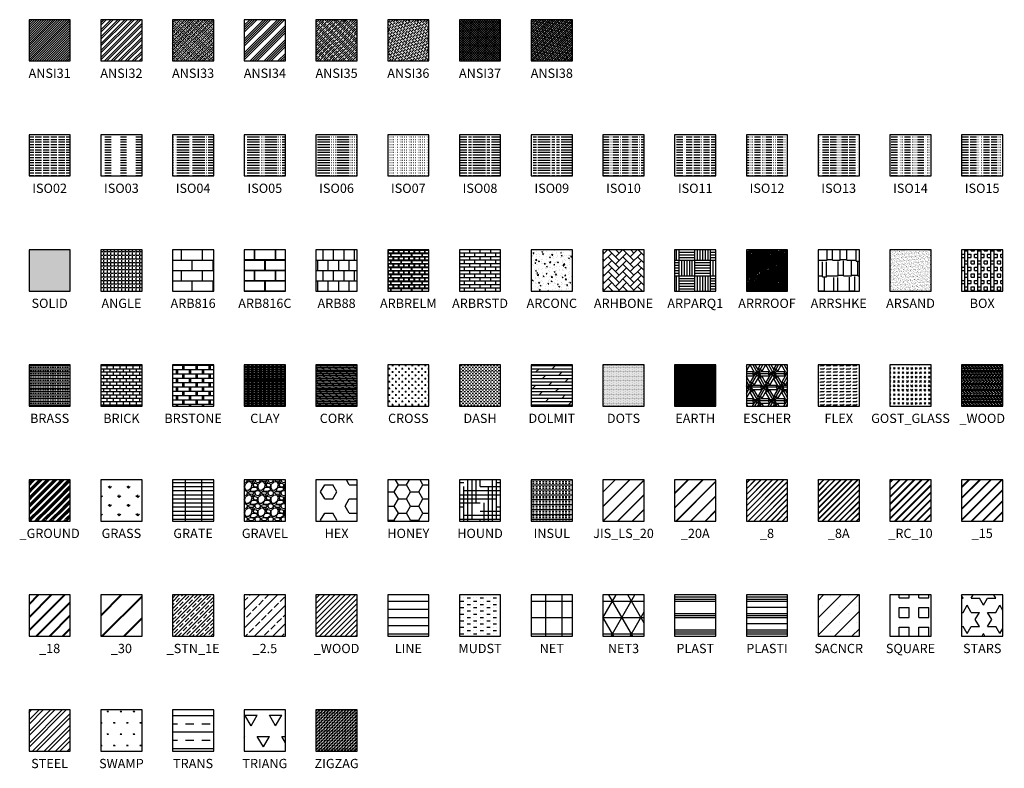
# Model space of a CAD drawing. Units: millimetres. Extents: x 885 to 2795, y 660 to 2112.
import ezdxf
from ezdxf.enums import TextEntityAlignment as Align

# ---------------------------------------------------------------- set-up
doc = ezdxf.new("R2010")
doc.units = ezdxf.units.MM
doc.styles.get("Standard").update_dxf_attribs({"font": 'ARIAL.TTF'})

msp = doc.modelspace()

# ---------------------------------------------------------------- hatches: boundary and pattern name
h = msp.add_hatch()
h.set_pattern_fill('ANSI31', color=256)
h.paths.add_polyline_path([(902.8, 2032.3), (982.8, 2032.3), (982.8, 2112.3), (902.8, 2112.3)])
h = msp.add_hatch()
h.set_pattern_fill('ANSI32', color=256)
h.paths.add_polyline_path([(1042, 2032.3), (1122, 2032.3), (1122, 2112.3), (1042, 2112.3)])
h = msp.add_hatch()
h.set_pattern_fill('ANSI33', color=256)
h.paths.add_polyline_path([(1181.1, 2032.3), (1261.1, 2032.3), (1261.1, 2112.3), (1181.1, 2112.3)])
h = msp.add_hatch()
h.set_pattern_fill('ANSI34', color=256)
h.paths.add_polyline_path([(1320.3, 2032.3), (1400.3, 2032.3), (1400.3, 2112.3), (1320.3, 2112.3)])
h = msp.add_hatch()
h.set_pattern_fill('ANSI35', color=256)
h.paths.add_polyline_path([(1459.4, 2032.3), (1539.4, 2032.3), (1539.4, 2112.3), (1459.4, 2112.3)])
h = msp.add_hatch()
h.set_pattern_fill('ANSI36', color=256)
h.paths.add_polyline_path([(1598.6, 2032.3), (1678.6, 2032.3), (1678.6, 2112.3), (1598.6, 2112.3)])
h = msp.add_hatch()
h.set_pattern_fill('ANSI37', color=256)
h.paths.add_polyline_path([(1737.7, 2032.3), (1817.7, 2032.3), (1817.7, 2112.3), (1737.7, 2112.3)])
h = msp.add_hatch()
h.set_pattern_fill('ANSI38', color=256)
h.paths.add_polyline_path([(1876.9, 2032.3), (1956.9, 2032.3), (1956.9, 2112.3), (1876.9, 2112.3)])
h = msp.add_hatch()
h.set_pattern_fill('ACAD_ISO02W100', color=256)
h.paths.add_polyline_path([(902.8, 1809.1), (982.8, 1809.1), (982.8, 1889.1), (902.8, 1889.1)])
h = msp.add_hatch()
h.set_pattern_fill('ACAD_ISO03W100', color=256)
h.paths.add_polyline_path([(1042, 1809.1), (1122, 1809.1), (1122, 1889.1), (1042, 1889.1)])
h = msp.add_hatch()
h.set_pattern_fill('ACAD_ISO04W100', color=256)
h.paths.add_polyline_path([(1181.1, 1809.1), (1261.1, 1809.1), (1261.1, 1889.1), (1181.1, 1889.1)])
h = msp.add_hatch()
h.set_pattern_fill('ACAD_ISO05W100', color=256)
h.paths.add_polyline_path([(1320.3, 1809.1), (1400.3, 1809.1), (1400.3, 1889.1), (1320.3, 1889.1)])
h = msp.add_hatch()
h.set_pattern_fill('ACAD_ISO06W100', color=256)
h.paths.add_polyline_path([(1459.4, 1809.1), (1539.4, 1809.1), (1539.4, 1889.1), (1459.4, 1889.1)])
h = msp.add_hatch()
h.set_pattern_fill('ACAD_ISO07W100', color=256)
h.paths.add_polyline_path([(1598.6, 1809.1), (1678.6, 1809.1), (1678.6, 1889.1), (1598.6, 1889.1)])
h = msp.add_hatch()
h.set_pattern_fill('ACAD_ISO08W100', color=256)
h.paths.add_polyline_path([(1737.7, 1809.1), (1817.7, 1809.1), (1817.7, 1889.1), (1737.7, 1889.1)])
h = msp.add_hatch()
h.set_pattern_fill('ACAD_ISO09W100', color=256)
h.paths.add_polyline_path([(1876.9, 1809.1), (1956.9, 1809.1), (1956.9, 1889.1), (1876.9, 1889.1)])
h = msp.add_hatch()
h.set_pattern_fill('ACAD_ISO10W100', color=256)
h.paths.add_polyline_path([(2016, 1809.1), (2096, 1809.1), (2096, 1889.1), (2016, 1889.1)])
h = msp.add_hatch()
h.set_pattern_fill('ACAD_ISO11W100', color=256)
h.paths.add_polyline_path([(2155.2, 1809.1), (2235.2, 1809.1), (2235.2, 1889.1), (2155.2, 1889.1)])
h = msp.add_hatch()
h.set_pattern_fill('ACAD_ISO12W100', color=256)
h.paths.add_polyline_path([(2294.4, 1809.1), (2374.4, 1809.1), (2374.4, 1889.1), (2294.4, 1889.1)])
h = msp.add_hatch()
h.set_pattern_fill('ACAD_ISO13W100', color=256)
h.paths.add_polyline_path([(2433.5, 1809.1), (2513.5, 1809.1), (2513.5, 1889.1), (2433.5, 1889.1)])
h = msp.add_hatch()
h.set_pattern_fill('ACAD_ISO14W100', color=256)
h.paths.add_polyline_path([(2572.7, 1809.1), (2652.7, 1809.1), (2652.7, 1889.1), (2572.7, 1889.1)])
h = msp.add_hatch()
h.set_pattern_fill('ACAD_ISO15W100', color=256)
h.paths.add_polyline_path([(2711.8, 1809.1), (2791.8, 1809.1), (2791.8, 1889.1), (2711.8, 1889.1)])
h = msp.add_hatch(color=256)
h.dxf.hatch_style = 1
h.paths.add_polyline_path([(902.8, 1585.8), (982.8, 1585.8), (982.8, 1665.8), (902.8, 1665.8)])
h = msp.add_hatch()
h.set_pattern_fill('ANGLE', color=256)
h.set_pattern_definition([(0, (0, 0), (0, 6.985), [5.08, -1.905]), (90, (0, 0), (-6.985, 4e-16), [5.08, -1.905])])
h.paths.add_polyline_path([(1042, 1585.8), (1122, 1585.8), (1122, 1665.8), (1042, 1665.8)])
h = msp.add_hatch()
h.set_pattern_fill('AR-B816', color=256, scale=0.1)
h.paths.add_polyline_path([(1181.1, 1585.8), (1261.1, 1585.8), (1261.1, 1665.8), (1181.1, 1665.8)])
h = msp.add_hatch()
h.set_pattern_fill('AR-B816C', color=256, scale=0.1)
h.paths.add_polyline_path([(1320.3, 1585.8), (1400.3, 1585.8), (1400.3, 1665.8), (1320.3, 1665.8)])
h = msp.add_hatch()
h.set_pattern_fill('AR-B88', color=256, scale=0.1)
h.paths.add_polyline_path([(1459.4, 1585.8), (1539.4, 1585.8), (1539.4, 1665.8), (1459.4, 1665.8)])
h = msp.add_hatch()
h.set_pattern_fill('AR-BRELM', color=256, scale=0.1)
h.paths.add_polyline_path([(1598.6, 1585.8), (1678.6, 1585.8), (1678.6, 1665.8), (1598.6, 1665.8)])
h = msp.add_hatch()
h.set_pattern_fill('AR-BRSTD', color=256, scale=0.1)
h.paths.add_polyline_path([(1737.7, 1585.8), (1817.7, 1585.8), (1817.7, 1665.8), (1737.7, 1665.8)])
h = msp.add_hatch()
h.set_pattern_fill('AR-CONC', color=256, scale=0.1)
h.paths.add_polyline_path([(1876.9, 1585.8), (1956.9, 1585.8), (1956.9, 1665.8), (1876.9, 1665.8)])
h = msp.add_hatch()
h.set_pattern_fill('AR-HBONE', color=256, scale=0.1)
h.paths.add_polyline_path([(2016, 1585.8), (2096, 1585.8), (2096, 1665.8), (2016, 1665.8)])
h = msp.add_hatch()
h.set_pattern_fill('AR-PARQ1', color=256, scale=0.1)
h.paths.add_polyline_path([(2155.2, 1585.8), (2235.2, 1585.8), (2235.2, 1665.8), (2155.2, 1665.8)])
h = msp.add_hatch()
h.set_pattern_fill('AR-RROOF', color=256, scale=0.1)
h.paths.add_polyline_path([(2294.4, 1585.8), (2374.4, 1585.8), (2374.4, 1665.8), (2294.4, 1665.8)])
h = msp.add_hatch()
h.set_pattern_fill('AR-RSHKE', color=256, scale=0.1)
h.paths.add_polyline_path([(2433.5, 1585.8), (2513.5, 1585.8), (2513.5, 1665.8), (2433.5, 1665.8)])
h = msp.add_hatch()
h.set_pattern_fill('AR-SAND', color=256, scale=0.1)
h.paths.add_polyline_path([(2572.7, 1585.8), (2652.7, 1585.8), (2652.7, 1665.8), (2572.7, 1665.8)])
h = msp.add_hatch()
h.set_pattern_fill('BOX', color=256)
h.paths.add_polyline_path([(2711.8, 1585.8), (2791.8, 1585.8), (2791.8, 1665.8), (2711.8, 1665.8)])
h = msp.add_hatch()
h.set_pattern_fill('BRASS', color=256)
h.paths.add_polyline_path([(902.8, 1362.6), (982.8, 1362.6), (982.8, 1442.6), (902.8, 1442.6)])
h = msp.add_hatch()
h.set_pattern_fill('BRICK', color=256)
h.paths.add_polyline_path([(1042, 1362.6), (1122, 1362.6), (1122, 1442.6), (1042, 1442.6)])
h = msp.add_hatch()
h.set_pattern_fill('BRSTONE', color=256)
h.paths.add_polyline_path([(1181.1, 1362.6), (1261.1, 1362.6), (1261.1, 1442.6), (1181.1, 1442.6)])
h = msp.add_hatch()
h.set_pattern_fill('CLAY', color=256)
h.paths.add_polyline_path([(1320.3, 1362.6), (1400.3, 1362.6), (1400.3, 1442.6), (1320.3, 1442.6)])
h = msp.add_hatch()
h.set_pattern_fill('CORK', color=256)
h.set_pattern_definition([(0, (0, 0), (0, 3.175), []), (135, (1.5875, -1.5875), (-6.350003, -6.350003), [4.49013, -4.49013]), (135, (2.381, -1.5875), (-6.350003, -6.350003), [4.49013, -4.49013]), (135, (3.175, -1.5875), (-6.350003, -6.350003), [4.49013, -4.49013])])
h.paths.add_polyline_path([(1459.4, 1362.6), (1539.4, 1362.6), (1539.4, 1442.6), (1459.4, 1442.6)])
h = msp.add_hatch()
h.set_pattern_fill('CROSS', color=256)
h.paths.add_polyline_path([(1598.6, 1362.6), (1678.6, 1362.6), (1678.6, 1442.6), (1598.6, 1442.6)])
h = msp.add_hatch()
h.set_pattern_fill('DASH', color=256)
h.paths.add_polyline_path([(1737.7, 1362.6), (1817.7, 1362.6), (1817.7, 1442.6), (1737.7, 1442.6)])
h = msp.add_hatch()
h.set_pattern_fill('DOLMIT', color=256)
h.paths.add_polyline_path([(1876.9, 1362.6), (1956.9, 1362.6), (1956.9, 1442.6), (1876.9, 1442.6)])
h = msp.add_hatch()
h.set_pattern_fill('DOTS', color=256)
h.paths.add_polyline_path([(2016, 1362.6), (2096, 1362.6), (2096, 1442.6), (2016, 1442.6)])
h = msp.add_hatch()
h.set_pattern_fill('EARTH', color=256)
h.paths.add_polyline_path([(2155.2, 1362.6), (2235.2, 1362.6), (2235.2, 1442.6), (2155.2, 1442.6)])
h = msp.add_hatch()
h.set_pattern_fill('ESCHER', color=256)
h.paths.add_polyline_path([(2294.4, 1362.6), (2374.4, 1362.6), (2374.4, 1442.6), (2294.4, 1442.6)])
h = msp.add_hatch()
h.set_pattern_fill('FLEX', color=256)
h.paths.add_polyline_path([(2433.5, 1362.6), (2513.5, 1362.6), (2513.5, 1442.6), (2433.5, 1442.6)])
h = msp.add_hatch()
h.set_pattern_fill('GOST_GLASS', color=256)
h.paths.add_polyline_path([(2572.7, 1362.6), (2652.7, 1362.6), (2652.7, 1442.6), (2572.7, 1442.6)])
h = msp.add_hatch()
h.set_pattern_fill('GOST_WOOD', color=256)
h.paths.add_polyline_path([(2711.8, 1362.6), (2791.8, 1362.6), (2791.8, 1442.6), (2711.8, 1442.6)])
h = msp.add_hatch()
h.set_pattern_fill('GOST_GROUND', color=256)
h.paths.add_polyline_path([(902.8, 1139.4), (982.8, 1139.4), (982.8, 1219.4), (902.8, 1219.4)])
h = msp.add_hatch()
h.set_pattern_fill('GRASS', color=256)
h.paths.add_polyline_path([(1042, 1139.4), (1122, 1139.4), (1122, 1219.4), (1042, 1219.4)])
h = msp.add_hatch()
h.set_pattern_fill('GRATE', color=256, scale=10)
h.paths.add_polyline_path([(1181.1, 1139.4), (1261.1, 1139.4), (1261.1, 1219.4), (1181.1, 1219.4)])
h = msp.add_hatch()
h.set_pattern_fill('GRAVEL', color=256)
h.paths.add_polyline_path([(1320.3, 1139.4), (1400.3, 1139.4), (1400.3, 1219.4), (1320.3, 1219.4)])
h = msp.add_hatch()
h.set_pattern_fill('HEX', color=256, scale=5)
h.paths.add_polyline_path([(1459.4, 1139.4), (1539.4, 1139.4), (1539.4, 1219.4), (1459.4, 1219.4)])
h = msp.add_hatch()
h.set_pattern_fill('HONEY', color=256, scale=5)
h.paths.add_polyline_path([(1598.6, 1139.4), (1678.6, 1139.4), (1678.6, 1219.4), (1598.6, 1219.4)])
h = msp.add_hatch()
h.set_pattern_fill('HOUND', color=256, scale=5)
h.paths.add_polyline_path([(1737.7, 1139.4), (1817.7, 1139.4), (1817.7, 1219.4), (1737.7, 1219.4)])
h = msp.add_hatch()
h.set_pattern_fill('INSUL', color=256)
h.paths.add_polyline_path([(1876.9, 1139.4), (1956.9, 1139.4), (1956.9, 1219.4), (1876.9, 1219.4)])
h = msp.add_hatch()
h.set_pattern_fill('JIS_LC_20', color=256)
h.paths.add_polyline_path([(2016, 1139.4), (2096, 1139.4), (2096, 1219.4), (2016, 1219.4)])
h = msp.add_hatch()
h.set_pattern_fill('JIS_LC_20A', color=256)
h.paths.add_polyline_path([(2155.2, 1139.4), (2235.2, 1139.4), (2235.2, 1219.4), (2155.2, 1219.4)])
h = msp.add_hatch()
h.set_pattern_fill('JIS_LC_8', color=256)
h.paths.add_polyline_path([(2294.4, 1139.4), (2374.4, 1139.4), (2374.4, 1219.4), (2294.4, 1219.4)])
h = msp.add_hatch()
h.set_pattern_fill('JIS_LC_8A', color=256)
h.paths.add_polyline_path([(2433.5, 1139.4), (2513.5, 1139.4), (2513.5, 1219.4), (2433.5, 1219.4)])
h = msp.add_hatch()
h.set_pattern_fill('JIS_RC_10', color=256)
h.paths.add_polyline_path([(2572.7, 1139.4), (2652.7, 1139.4), (2652.7, 1219.4), (2572.7, 1219.4)])
h = msp.add_hatch()
h.set_pattern_fill('JIS_RC_15', color=256)
h.paths.add_polyline_path([(2711.8, 1139.4), (2791.8, 1139.4), (2791.8, 1219.4), (2711.8, 1219.4)])
h = msp.add_hatch()
h.set_pattern_fill('JIS_RC_18', color=256)
h.paths.add_polyline_path([(902.8, 916.2), (982.8, 916.2), (982.8, 996.2), (902.8, 996.2)])
h = msp.add_hatch()
h.set_pattern_fill('JIS_RC_30', color=256)
h.paths.add_polyline_path([(1042, 916.2), (1122, 916.2), (1122, 996.2), (1042, 996.2)])
h = msp.add_hatch()
h.set_pattern_fill('JIS_STN_1E', color=256, scale=10)
h.paths.add_polyline_path([(1181.1, 916.2), (1261.1, 916.2), (1261.1, 996.2), (1181.1, 996.2)])
h = msp.add_hatch()
h.set_pattern_fill('JIS_STN_2.5', color=256, scale=10)
h.paths.add_polyline_path([(1320.3, 916.2), (1400.3, 916.2), (1400.3, 996.2), (1320.3, 996.2)])
h = msp.add_hatch()
h.set_pattern_fill('JIS_WOOD', color=256, scale=10)
h.paths.add_polyline_path([(1459.4, 916.2), (1539.4, 916.2), (1539.4, 996.2), (1459.4, 996.2)])
h = msp.add_hatch()
h.set_pattern_fill('LINE', color=256, scale=5)
h.paths.add_polyline_path([(1598.6, 916.2), (1678.6, 916.2), (1678.6, 996.2), (1598.6, 996.2)])
h = msp.add_hatch()
h.set_pattern_fill('MUDST', color=256)
h.paths.add_polyline_path([(1737.7, 916.2), (1817.7, 916.2), (1817.7, 996.2), (1737.7, 996.2)])
h = msp.add_hatch()
h.set_pattern_fill('NET', color=256, scale=10)
h.paths.add_polyline_path([(1876.9, 916.2), (1956.9, 916.2), (1956.9, 996.2), (1876.9, 996.2)])
h = msp.add_hatch()
h.set_pattern_fill('NET3', color=256, scale=10)
h.paths.add_polyline_path([(2016, 916.2), (2096, 916.2), (2096, 996.2), (2016, 996.2)])
h = msp.add_hatch()
h.set_pattern_fill('PLAST', color=256, scale=5)
h.paths.add_polyline_path([(2155.2, 916.2), (2235.2, 916.2), (2235.2, 996.2), (2155.2, 996.2)])
h = msp.add_hatch()
h.set_pattern_fill('PLASTI', color=256, scale=5)
h.paths.add_polyline_path([(2294.4, 916.2), (2374.4, 916.2), (2374.4, 996.2), (2294.4, 996.2)])
h = msp.add_hatch()
h.set_pattern_fill('SACNCR', color=256, scale=10)
h.paths.add_polyline_path([(2433.5, 916.2), (2513.5, 916.2), (2513.5, 996.2), (2433.5, 996.2)])
h = msp.add_hatch()
h.set_pattern_fill('SQUARE', color=256, scale=6)
h.paths.add_polyline_path([(2572.7, 916.2), (2652.7, 916.2), (2652.7, 996.2), (2572.7, 996.2)])
h = msp.add_hatch()
h.set_pattern_fill('STARS', color=256, scale=5)
h.paths.add_polyline_path([(2711.8, 916.2), (2791.8, 916.2), (2791.8, 996.2), (2711.8, 996.2)])
h = msp.add_hatch()
h.set_pattern_fill('STEEL', color=256, scale=5)
h.set_pattern_definition([(45, (0, 0), (-11.22532, 11.22532), []), (45, (0, 7.938), (-11.22532, 11.22532), [])])
h.paths.add_polyline_path([(902.8, 693), (982.8, 693), (982.8, 773), (902.8, 773)])
h = msp.add_hatch()
h.set_pattern_fill('SWAMP', color=256)
h.paths.add_polyline_path([(1042, 693), (1122, 693), (1122, 773), (1042, 773)])
h = msp.add_hatch()
h.set_pattern_fill('TRANS', color=256, scale=5)
h.paths.add_polyline_path([(1181.1, 693), (1261.1, 693), (1261.1, 773), (1181.1, 773)])
h = msp.add_hatch()
h.set_pattern_fill('TRIANG', color=256, scale=5)
h.paths.add_polyline_path([(1320.3, 693), (1400.3, 693), (1400.3, 773), (1320.3, 773)])
h = msp.add_hatch()
h.set_pattern_fill('ZIGZAG', color=256)
h.set_pattern_definition([(0, (0, 0), (3.175, 3.175), [3.175, -3.175]), (90, (3.175, 0), (-3.175, 3.175), [3.175, -3.175])])
h.paths.add_polyline_path([(1459.4, 693), (1539.4, 693), (1539.4, 773), (1459.4, 773)])

# ---------------------------------------------------------------- linework, layer by layer
for points in [[(902.8, 2032.3), (982.8, 2032.3), (982.8, 2112.3), (902.8, 2112.3)], [(1042, 2032.3), (1122, 2032.3), (1122, 2112.3), (1042, 2112.3)], [(1181.1, 2032.3), (1261.1, 2032.3), (1261.1, 2112.3), (1181.1, 2112.3)], [(1320.3, 2032.3), (1400.3, 2032.3), (1400.3, 2112.3), (1320.3, 2112.3)], [(1459.4, 2032.3), (1539.4, 2032.3), (1539.4, 2112.3), (1459.4, 2112.3)], [(1598.6, 2032.3), (1678.6, 2032.3), (1678.6, 2112.3), (1598.6, 2112.3)], [(1737.7, 2032.3), (1817.7, 2032.3), (1817.7, 2112.3), (1737.7, 2112.3)], [(1876.9, 2032.3), (1956.9, 2032.3), (1956.9, 2112.3), (1876.9, 2112.3)], [(902.8, 1809.1), (982.8, 1809.1), (982.8, 1889.1), (902.8, 1889.1)], [(1042, 1809.1), (1122, 1809.1), (1122, 1889.1), (1042, 1889.1)], [(1181.1, 1809.1), (1261.1, 1809.1), (1261.1, 1889.1), (1181.1, 1889.1)], [(1320.3, 1809.1), (1400.3, 1809.1), (1400.3, 1889.1), (1320.3, 1889.1)], [(1459.4, 1809.1), (1539.4, 1809.1), (1539.4, 1889.1), (1459.4, 1889.1)], [(1598.6, 1809.1), (1678.6, 1809.1), (1678.6, 1889.1), (1598.6, 1889.1)], [(1737.7, 1809.1), (1817.7, 1809.1), (1817.7, 1889.1), (1737.7, 1889.1)], [(1876.9, 1809.1), (1956.9, 1809.1), (1956.9, 1889.1), (1876.9, 1889.1)], [(2016, 1809.1), (2096, 1809.1), (2096, 1889.1), (2016, 1889.1)], [(2155.2, 1809.1), (2235.2, 1809.1), (2235.2, 1889.1), (2155.2, 1889.1)], [(2294.4, 1809.1), (2374.4, 1809.1), (2374.4, 1889.1), (2294.4, 1889.1)], [(2433.5, 1809.1), (2513.5, 1809.1), (2513.5, 1889.1), (2433.5, 1889.1)], [(2572.7, 1809.1), (2652.7, 1809.1), (2652.7, 1889.1), (2572.7, 1889.1)], [(2711.8, 1809.1), (2791.8, 1809.1), (2791.8, 1889.1), (2711.8, 1889.1)], [(902.8, 1585.8), (982.8, 1585.8), (982.8, 1665.8), (902.8, 1665.8)], [(1042, 1585.8), (1122, 1585.8), (1122, 1665.8), (1042, 1665.8)], [(1181.1, 1585.8), (1261.1, 1585.8), (1261.1, 1665.8), (1181.1, 1665.8)], [(1320.3, 1585.8), (1400.3, 1585.8), (1400.3, 1665.8), (1320.3, 1665.8)], [(1459.4, 1585.8), (1539.4, 1585.8), (1539.4, 1665.8), (1459.4, 1665.8)], [(1598.6, 1585.8), (1678.6, 1585.8), (1678.6, 1665.8), (1598.6, 1665.8)], [(1737.7, 1585.8), (1817.7, 1585.8), (1817.7, 1665.8), (1737.7, 1665.8)], [(1876.9, 1585.8), (1956.9, 1585.8), (1956.9, 1665.8), (1876.9, 1665.8)], [(2016, 1585.8), (2096, 1585.8), (2096, 1665.8), (2016, 1665.8)], [(2155.2, 1585.8), (2235.2, 1585.8), (2235.2, 1665.8), (2155.2, 1665.8)], [(2294.4, 1585.8), (2374.4, 1585.8), (2374.4, 1665.8), (2294.4, 1665.8)], [(2433.5, 1585.8), (2513.5, 1585.8), (2513.5, 1665.8), (2433.5, 1665.8)], [(2572.7, 1585.8), (2652.7, 1585.8), (2652.7, 1665.8), (2572.7, 1665.8)], [(2711.8, 1585.8), (2791.8, 1585.8), (2791.8, 1665.8), (2711.8, 1665.8)], [(902.8, 1362.6), (982.8, 1362.6), (982.8, 1442.6), (902.8, 1442.6)], [(1042, 1362.6), (1122, 1362.6), (1122, 1442.6), (1042, 1442.6)], [(1181.1, 1362.6), (1261.1, 1362.6), (1261.1, 1442.6), (1181.1, 1442.6)], [(1320.3, 1362.6), (1400.3, 1362.6), (1400.3, 1442.6), (1320.3, 1442.6)], [(1459.4, 1362.6), (1539.4, 1362.6), (1539.4, 1442.6), (1459.4, 1442.6)], [(1598.6, 1362.6), (1678.6, 1362.6), (1678.6, 1442.6), (1598.6, 1442.6)], [(1737.7, 1362.6), (1817.7, 1362.6), (1817.7, 1442.6), (1737.7, 1442.6)], [(1876.9, 1362.6), (1956.9, 1362.6), (1956.9, 1442.6), (1876.9, 1442.6)], [(2016, 1362.6), (2096, 1362.6), (2096, 1442.6), (2016, 1442.6)], [(2155.2, 1362.6), (2235.2, 1362.6), (2235.2, 1442.6), (2155.2, 1442.6)], [(2294.4, 1362.6), (2374.4, 1362.6), (2374.4, 1442.6), (2294.4, 1442.6)], [(2433.5, 1362.6), (2513.5, 1362.6), (2513.5, 1442.6), (2433.5, 1442.6)], [(2572.7, 1362.6), (2652.7, 1362.6), (2652.7, 1442.6), (2572.7, 1442.6)], [(2711.8, 1362.6), (2791.8, 1362.6), (2791.8, 1442.6), (2711.8, 1442.6)], [(902.8, 1139.4), (982.8, 1139.4), (982.8, 1219.4), (902.8, 1219.4)], [(1042, 1139.4), (1122, 1139.4), (1122, 1219.4), (1042, 1219.4)], [(1181.1, 1139.4), (1261.1, 1139.4), (1261.1, 1219.4), (1181.1, 1219.4)], [(1320.3, 1139.4), (1400.3, 1139.4), (1400.3, 1219.4), (1320.3, 1219.4)], [(1459.4, 1139.4), (1539.4, 1139.4), (1539.4, 1219.4), (1459.4, 1219.4)], [(1598.6, 1139.4), (1678.6, 1139.4), (1678.6, 1219.4), (1598.6, 1219.4)], [(1737.7, 1139.4), (1817.7, 1139.4), (1817.7, 1219.4), (1737.7, 1219.4)], [(1876.9, 1139.4), (1956.9, 1139.4), (1956.9, 1219.4), (1876.9, 1219.4)], [(2016, 1139.4), (2096, 1139.4), (2096, 1219.4), (2016, 1219.4)], [(2155.2, 1139.4), (2235.2, 1139.4), (2235.2, 1219.4), (2155.2, 1219.4)], [(2294.4, 1139.4), (2374.4, 1139.4), (2374.4, 1219.4), (2294.4, 1219.4)], [(2433.5, 1139.4), (2513.5, 1139.4), (2513.5, 1219.4), (2433.5, 1219.4)], [(2572.7, 1139.4), (2652.7, 1139.4), (2652.7, 1219.4), (2572.7, 1219.4)], [(2711.8, 1139.4), (2791.8, 1139.4), (2791.8, 1219.4), (2711.8, 1219.4)], [(902.8, 916.2), (982.8, 916.2), (982.8, 996.2), (902.8, 996.2)], [(1042, 916.2), (1122, 916.2), (1122, 996.2), (1042, 996.2)], [(1181.1, 916.2), (1261.1, 916.2), (1261.1, 996.2), (1181.1, 996.2)], [(1320.3, 916.2), (1400.3, 916.2), (1400.3, 996.2), (1320.3, 996.2)], [(1459.4, 916.2), (1539.4, 916.2), (1539.4, 996.2), (1459.4, 996.2)], [(1598.6, 916.2), (1678.6, 916.2), (1678.6, 996.2), (1598.6, 996.2)], [(1737.7, 916.2), (1817.7, 916.2), (1817.7, 996.2), (1737.7, 996.2)], [(1876.9, 916.2), (1956.9, 916.2), (1956.9, 996.2), (1876.9, 996.2)], [(2016, 916.2), (2096, 916.2), (2096, 996.2), (2016, 996.2)], [(2155.2, 916.2), (2235.2, 916.2), (2235.2, 996.2), (2155.2, 996.2)], [(2294.4, 916.2), (2374.4, 916.2), (2374.4, 996.2), (2294.4, 996.2)], [(2433.5, 916.2), (2513.5, 916.2), (2513.5, 996.2), (2433.5, 996.2)], [(2572.7, 916.2), (2652.7, 916.2), (2652.7, 996.2), (2572.7, 996.2)], [(2711.8, 916.2), (2791.8, 916.2), (2791.8, 996.2), (2711.8, 996.2)], [(902.8, 693), (982.8, 693), (982.8, 773), (902.8, 773)], [(1042, 693), (1122, 693), (1122, 773), (1042, 773)], [(1181.1, 693), (1261.1, 693), (1261.1, 773), (1181.1, 773)], [(1320.3, 693), (1400.3, 693), (1400.3, 773), (1320.3, 773)], [(1459.4, 693), (1539.4, 693), (1539.4, 773), (1459.4, 773)]]:
    msp.add_lwpolyline(points, close=True)

# ---------------------------------------------------------------- texts
for s, p in [('ANSI31', (942.8, 2008.4)), ('ANSI32', (1082, 2008.4)), ('ANSI33', (1221.1, 2008.4)), ('ANSI34', (1360.3, 2008.4)), ('ANSI35', (1499.4, 2008.4)), ('ANSI36', (1638.6, 2008.4)), ('ANSI37', (1777.7, 2008.4)), ('ANSI38', (1916.9, 2008.4)), ('ISO02', (942.8, 1785.2)), ('ISO03', (1082, 1785.2)), ('ISO04', (1221.1, 1785.2)), ('ISO05', (1360.3, 1785.2)), ('ISO06', (1499.4, 1785.2)), ('ISO07', (1638.6, 1785.2)), ('ISO08', (1777.7, 1785.2)), ('ISO09', (1916.9, 1785.2)), ('ISO10', (2056, 1785.2)), ('ISO11', (2195.2, 1785.2)), ('ISO12', (2334.4, 1785.2)), ('ISO13', (2473.5, 1785.2)), ('ISO14', (2612.7, 1785.2)), ('ISO15', (2751.8, 1785.2)), ('SOLID', (942.8, 1562)), ('ANGLE', (1082, 1562)), ('ARB816', (1221.1, 1562)), ('ARB816C', (1360.3, 1562)), ('ARB88', (1499.4, 1562)), ('ARBRELM', (1638.6, 1562)), ('ARBRSTD', (1777.7, 1562)), ('ARCONC', (1916.9, 1562)), ('ARHBONE', (2056, 1562)), ('ARPARQ1', (2195.2, 1562)), ('ARRROOF', (2334.4, 1562)), ('ARRSHKE', (2473.5, 1562)), ('ARSAND', (2612.7, 1562)), ('BOX', (2751.8, 1562)), ('BRASS', (942.8, 1338.8)), ('BRICK', (1082, 1338.8)), ('BRSTONE', (1221.1, 1338.8)), ('CLAY', (1360.3, 1338.8)), ('CORK', (1499.4, 1338.8)), ('CROSS', (1638.6, 1338.8)), ('DASH', (1777.7, 1338.8)), ('DOLMIT', (1916.9, 1338.8)), ('DOTS', (2056, 1338.8)), ('EARTH', (2195.2, 1338.8)), ('ESCHER', (2334.4, 1338.8)), ('FLEX', (2473.5, 1338.8)), ('GOST_GLASS', (2612.7, 1338.8)), ('_WOOD', (2751.8, 1338.8)), ('_GROUND', (942.8, 1115.6)), ('GRASS', (1082, 1115.6)), ('GRATE', (1221.1, 1115.6)), ('GRAVEL', (1360.3, 1115.6)), ('HEX', (1499.4, 1115.6)), ('HONEY', (1638.6, 1115.6)), ('HOUND', (1777.7, 1115.6)), ('INSUL', (1916.9, 1115.6)), ('JIS_LS_20', (2056, 1115.6)), ('_20A', (2195.2, 1115.6)), ('_8', (2334.4, 1115.6)), ('_8A', (2473.5, 1115.6)), ('_RC_10', (2612.7, 1115.6)), ('_15', (2751.8, 1115.6)), ('_18', (942.8, 892.3)), ('_30', (1082, 892.3)), ('_STN_1E', (1221.1, 892.3)), ('_2.5', (1360.3, 892.3)), ('_WOOD', (1499.4, 892.3)), ('LINE', (1638.6, 892.3)), ('MUDST', (1777.7, 892.3)), ('NET', (1916.9, 892.3)), ('NET3', (2056, 892.3)), ('PLAST', (2195.2, 892.3)), ('PLASTI', (2334.4, 892.3)), ('SACNCR', (2473.5, 892.3)), ('SQUARE', (2612.7, 892.3)), ('STARS', (2751.8, 892.3)), ('STEEL', (942.8, 669.1)), ('SWAMP', (1082, 669.1)), ('TRANS', (1221.1, 669.1)), ('TRIANG', (1360.3, 669.1)), ('ZIGZAG', (1499.4, 669.1))]:
    msp.add_text(s, height=18).set_placement(p, align=Align.MIDDLE_CENTER)

doc.saveas('drawing.dxf')
